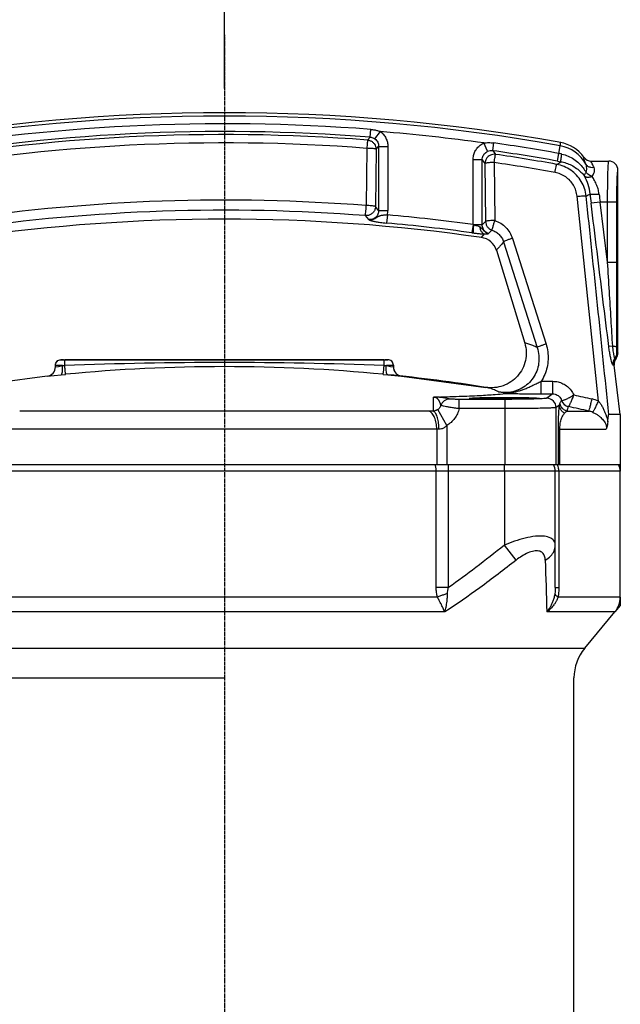
# Model space of a CAD drawing. Units: millimetres. Extents: x 1118 to 2307, y -14 to 827.
# Drawn here: x 1856 to 1986, y 499 to 712 of the extents above; entities that cross this region are included whole.
import ezdxf

# ---------------------------------------------------------------- set-up
doc = ezdxf.new("R2010")
doc.units = ezdxf.units.MM
doc.header["$PDMODE"] = 3
doc.header["$PDSIZE"] = 0.3
doc.linetypes.add('AM_ISO08W050', pattern=[18, 12, -1.5, 3, -1.5])
doc.linetypes.add('CENTER', pattern=[0.6, 0.375, -0.075, 0.075, -0.075])
doc.layers.get('0').update_dxf_attribs({"linetype": 'CONTINUOUS'})
doc.layers.get('Defpoints').update_dxf_attribs({"linetype": 'CONTINUOUS'})
doc.layers.add('AM_5', color=3, linetype='CONTINUOUS', lineweight=25)
doc.layers.add('AM_7', color=4, linetype='AM_ISO08W050', lineweight=25)
doc.layers.add('EIXOS', color=7, linetype='CONTINUOUS')
doc.styles.get("Standard").update_dxf_attribs({"font": 'txt', "width": 0.8})
doc.dimstyles.new('STANDARD$0', dxfattribs={"dimtxt": 3, "dimasz": 3, "dimexe": 0.18, "dimexo": 0.0625, "dimgap": 0.09, "dimtad": 1, "dimdsep": 46, "dimtxsty": 'Standard', "dimcen": 0.09, "dimadec": 0, "dimazin": 0, "dimtol": 1, "dimtp": 0.01, "dimtm": 0.01, "dimtfac": 1, "dimtofl": 0, "dimtmove": 0, "dimatfit": 3, "dimfxl": 0, "dimtolj": 1, "dimarcsym": 0})

# ---------------------------------------------------------------- blocks, each defined once
blk = doc.blocks.new('*D5')
at = {"layer": 'AM_5', "color": 0, "lineweight": -2}
for p, q in [((1761.84, 459.57), (1761.84, 733.03)), ((1900.48, 696.91), (1900.48, 733.03)), ((1767.84, 731.03), (1823.56, 731.03)), ((1894.48, 731.03), (1838.76, 731.03))]:
    blk.add_line(p, q, dxfattribs=at)
at = {"layer": 'AM_5', "color": 0}
for points in [[(1767.84, 732.03), (1767.84, 730.03), (1761.84, 731.03)], [(1894.48, 732.03), (1894.48, 730.03), (1900.48, 731.03)]]:
    blk.add_solid(points, dxfattribs=at)
at = {"layer": 'Defpoints', "color": 0}
for p in [(1761.84, 731.03), (1900.48, 691.66), (1761.84, 454.32)]:
    blk.add_point(p, dxfattribs=at)
at = {"layer": 'AM_5', "color": 0, "insert": (1831.16, 731.03), "char_height": 6, "attachment_point": 5}
blk.add_mtext('\\A1;139', dxfattribs=at)

msp = doc.modelspace()

# ---------------------------------------------------------------- linework, layer by layer
at = {"color": 9, "linetype": 'Continuous'}
for p, q in [((1972.11, 615.66), (1972.11, 627.94)), ((1961.12, 615.66), (1961.12, 627.71)), ((1948.49, 624.07), (1948.49, 615.66)), ((1946.34, 623.28), (1946.34, 615.66)), ((1972.62, 615.66), (1972.62, 623.28)), ((1972.92, 615.66), (1972.92, 623.28)), ((1948.9, 614.16), (1948.9, 615.66)), ((1960.94, 614.16), (1960.94, 615.66))]:
    msp.add_line(p, q, dxfattribs=at)
at = {"color": 7, "linetype": 'Continuous'}
msp.add_line((1814.98, 615.66), (1985.98, 615.66), dxfattribs=at)
msp.add_arc((1968.94, 614.16), 3, 0, 30, dxfattribs=at)
at = {"color": 9, "linetype": 'Continuous'}
for centre, radius, start, end in [((1969.49, 614.26), 3.21, 22.7869, 25.9945), ((1969.35, 614.2), 3.36, 12.7154, 22.7402), ((1969.19, 614.17), 3.52, 359.9768, 12.7164)]:
    msp.add_arc(centre, radius, start, end, dxfattribs=at)
at = {"color": 9, "linetype": 'Continuous', "start_tangent": (0, 1), "end_tangent": (-0.295137, 0.955455)}
msp.add_spline([(1946.23, 614.16), (1946.17, 614.94), (1946.01, 615.66)], degree=3, dxfattribs=at)
at = {"layer": 'AM_7', "linetype": 'CENTER'}
msp.add_line((1900.48, 708.49), (1900.48, 101.63), dxfattribs=at)
at = {"layer": 'EIXOS', "color": 9, "linetype": 'Continuous'}
for p, q in [((1931.97, 686.38), (1932.1, 688.05)), ((1933, 686), (1934.17, 687.58)), ((1931.4, 685.75), (1931.97, 686.38)), ((1931.25, 683.97), (1931.12, 671.59)), ((1933.24, 683.77), (1933.11, 671.4)), ((1933.24, 683.77), (1933.79, 684.38)), ((1933.79, 684.38), (1933.79, 670.54)), ((1933.79, 684.38), (1935.78, 684.38)), ((1935.78, 684.38), (1935.78, 670.54)), ((1957.33, 683.32), (1956.53, 685.12)), ((1958.43, 683.46), (1958.67, 685.13)), ((1958.43, 683.46), (1959.03, 682.66)), ((1972.39, 681.21), (1972.98, 684.52)), ((1954.18, 667.48), (1954.18, 681.48)), ((1956.17, 681.48), (1954.18, 681.48)), ((1956.17, 667.45), (1956.17, 681.48)), ((1956.17, 681.48), (1956.76, 680.7)), ((1972.39, 681.21), (1973.11, 681.08)), ((1956.76, 680.7), (1956.88, 668.17)), ((1958.75, 680.89), (1958.87, 668.37)), ((1933.79, 670.54), (1933.11, 671.4)), ((1933.79, 670.54), (1935.78, 670.54)), ((1981.63, 672.36), (1979.67, 672.12)), ((1985.24, 672.36), (1981.63, 672.36)), ((1983.24, 659.39), (1981.63, 672.36)), ((1983.24, 659.39), (1983.24, 672.36)), ((1985.24, 659.39), (1985.24, 672.36)), ((1931.65, 668.56), (1930.97, 669.42)), ((1935.67, 669.6), (1935.51, 667.82)), ((1954.18, 667.48), (1953.94, 665.71)), ((1954.18, 667.48), (1954.32, 667.45)), ((1956.17, 667.45), (1954.32, 667.45)), ((1958.23, 666.3), (1957.53, 665.55)), ((1955.98, 664.69), (1956.66, 665.47)), ((1962.68, 664.51), (1969.94, 641.67)), ((1959.21, 661.92), (1965.34, 641.88)), ((1960.78, 663.74), (1968.04, 640.9)), ((1983.24, 659.39), (1985.24, 659.39)), ((1984.34, 641.22), (1983.5, 641.12)), ((1863.99, 637.09), (1863.98, 637.1)), ((1863.98, 636.73), (1863.99, 636.73)), ((1863.99, 636.73), (1863.99, 637.09)), ((1863.99, 636.73), (1864.08, 636.75)), ((1864.08, 636.75), (1864.62, 636.85)), ((1864.62, 636.85), (1865.51, 637.02)), ((1865.18, 638.28), (1865.18, 638.29)), ((1865.98, 637.06), (1865.98, 638.22)), ((1934.98, 638.22), (1865.98, 638.22)), ((1934.98, 637.06), (1934.98, 638.22)), ((1935.46, 637.02), (1936.35, 636.85)), ((1935.78, 638.29), (1935.78, 638.28)), ((1936.35, 636.85), (1936.91, 636.74)), ((1936.91, 636.74), (1936.98, 636.73)), ((1936.98, 637.1), (1936.98, 637.09)), ((1936.98, 637.09), (1936.98, 636.73)), ((1936.98, 636.73), (1936.98, 636.73)), ((1984.67, 637.12), (1984.4, 637.12)), ((1985.98, 626.43), (1984.67, 637.12)), ((1865.22, 635.03), (1866.18, 635.12)), ((1934.79, 635.12), (1935.74, 635.03)), ((1938.77, 634.74), (1956.92, 632.31)), ((1968.9, 630.9), (1968.9, 633.61)), ((1968.9, 633.61), (1971.39, 633.61)), ((1971.39, 630.9), (1971.39, 633.61)), ((1945.62, 627.15), (1945.62, 630.15)), ((1968.9, 630.9), (1971.39, 630.9)), ((1971.39, 630.9), (1970.11, 629.94)), ((1951.17, 627.71), (1951.17, 629.71)), ((1961.12, 629.71), (1951.17, 629.71)), ((1961.12, 627.71), (1961.12, 629.71)), ((1972.84, 628.49), (1972.11, 627.94)), ((1944.69, 627.17), (1856.27, 627.17)), ((1948.49, 624.07), (1946.54, 627.5)), ((1961.12, 627.71), (1951.17, 627.71)), ((1974.52, 627.17), (1979.22, 627.17)), ((1985.98, 626.43), (1983.51, 626.43)), ((1985.98, 626.43), (1985.98, 614.86)), ((1946.34, 623.28), (1854.62, 623.28)), ((1972.62, 623.28), (1982.96, 623.28)), ((1985.98, 614.16), (1814.98, 614.16)), ((1946.23, 589.05), (1946.23, 614.16)), ((1948.9, 589.05), (1948.9, 614.16)), ((1960.94, 614.16), (1960.94, 598.19)), ((1972.71, 614.16), (1972.71, 589.05)), ((1963.52, 594.99), (1960.94, 598.19)), ((1948.9, 589.05), (1946.23, 589.05)), ((1971.94, 589.05), (1972.71, 589.05)), ((1946.48, 586.97), (1854.48, 586.97)), ((1985.98, 586.97), (1972.55, 586.97)), ((1948.08, 583.77), (1852.89, 583.77)), ((1984.82, 583.77), (1970.11, 583.77)), ((1822.66, 575.95), (1978.3, 575.95)), ((1824.98, 569.54), (1900.48, 569.54))]:
    msp.add_line(p, q, dxfattribs=at)
at = {"layer": 'EIXOS', "color": 7, "linetype": 'Continuous'}
for p, q in [((1979.75, 681.21), (1983.48, 681.21)), ((1985.48, 676.66), (1985.48, 679.21)), ((1985.48, 639.8), (1985.48, 676.66)), ((1863.98, 636.73), (1863.98, 637.09)), ((1865.18, 638.29), (1935.78, 638.29)), ((1936.98, 636.73), (1936.98, 637.1)), ((1862.19, 634.74), (1844.04, 632.31)), ((1862.2, 634.74), (1865.22, 635.03)), ((1935.74, 635.03), (1938.76, 634.74)), ((1960.68, 631.11), (1959.76, 631.3)), ((1971.94, 589.05), (1971.94, 614.16)), ((1985.98, 586.97), (1985.98, 614.16)), ((1978.3, 575.95), (1984.82, 583.77)), ((1975.98, 454.28), (1975.98, 569.54))]:
    msp.add_line(p, q, dxfattribs=at)
at = {"layer": 'EIXOS', "color": 4, "linetype": 'Continuous'}
msp.add_line((1985.89, 614.86), (1985.98, 614.86), dxfattribs=at)
at = {"layer": 'EIXOS', "color": 40, "linetype": 'Continuous'}
for p, q in [((1985.98, 614.86), (1985.98, 614.16)), ((1985.98, 586.97), (1985.98, 585.16)), ((1985.98, 585.16), (1984.82, 583.77))]:
    msp.add_line(p, q, dxfattribs=at)
at = {"layer": 'EIXOS', "color": 9, "linetype": 'Continuous'}
for points in [[(1973.29, 629.5), (1973.3, 629.49), (1973.32, 629.48)], [(1974.79, 628.15), (1974.78, 628.15), (1974.78, 628.14)]]:
    msp.add_lwpolyline(points, dxfattribs=at)
for centre, radius, start, end in [((1900.48, 279.09), 412.57, 79.8613, 100.1323), ((1900.48, 279.09), 411.86, 79.8608, 100.1392), ((1900.48, 279.09), 410.18, 85.5791, 100.1392), ((1900.48, 279.09), 408.5, 85.5791, 100.1392), ((1900.48, 279.09), 409.88, 82.1398, 85.2846), ((1900.48, 283.89), 403.05, 85.6008, 100.2538), ((1900.48, 284.08), 401.06, 85.6006, 100.2544), ((1900.48, 279.09), 408.5, 79.8608, 81.8449), ((1900.48, 279.09), 410.18, 79.8608, 81.8449), ((1971.57, 676.68), 7.97, 28.7269, 79.8028), ((1900.48, 283.88), 403.06, 79.7462, 81.6471), ((1970.33, 669.71), 13.37, 76.875, 79.8478), ((1900.42, 283.7), 401.45, 79.7466, 81.6458), ((1969.64, 673.23), 9.85, 5.2419, 28.9146), ((1900.48, 274.63), 398.14, 85.5863, 98.2791), ((-13391.07, -952.26), 15453.49, 5.874223, 6.039272), ((-13441.13, -951.78), 15505.17, 5.842027, 6.017499), ((2063.34, 682.49), 84.32, 185.6899, 187.0613), ((2036.22, 680.66), 55.21, 186.9263, 188.6399), ((1900.48, 274.44), 396.15, 85.5865, 98.2786), ((1931.76, 670.54), 4.02, 346.3774, 0.0196), ((1900.48, 279.09), 389.57, 81.798, 98.202), ((1900.48, 279.09), 392.08, 82.1281, 84.851), ((2294.91, 334.77), 474.78, 135.3941, 135.5172), ((1900.48, 279.09), 390.3, 82.1281, 84.851), ((1958.54, 699.04), 33.65, 262.1275, 262.5654), ((1955.42, 660.76), 3.97, 16.9696, 81.8394), ((-4458.63, 658.9), 6443.87, 359.84156, 0.0043), ((1986.39, 637.36), 2, 141.8522, 186.9839), ((1983.25, 639.85), 2, 321.5492, 359.8757), ((1861.99, 636.73), 2, 276.1815, 0.054), ((1859.12, 732.01), 95.2, 273.8438, 274.1322), ((1900.48, -316.44), 954.11, 87.92794, 92.07206), ((1900.48, 280.27), 356.51, 84.4782, 95.5218), ((1942.35, 739.41), 102.62, 265.8783, 266.1458), ((1938.97, 636.73), 2, 179.946, 263.8185), ((1900.48, 279.09), 357.7, 80.9221, 84.3432), ((1970.11, 627.94), 2, 0.0538, 89.9298), ((1949.12, 627.76), 2, 90.1271, 161.0252), ((1975.2, 630.1), 2, 197.6198, 257.9686), ((1897.68, 268.94), 367.39, 77.1769, 77.8839), ((1978.25, 622.64), 7.34, 65.6375, 77.2028), ((1944.67, 602.28), 24.89, 87.8181, 89.9581), ((1978.26, 622.71), 4.56, 66.7586, 77.9336), ((3754.52, 641.79), 1785.35, 181.50214, 181.8621)]:
    msp.add_arc(centre, radius, start, end, dxfattribs=at)
at = {"layer": 'EIXOS', "color": 7, "linetype": 'Continuous'}
for centre, radius, start, end in [((1971.63, 677.33), 8.03, 35.9363, 79.803), ((1979.75, 683.22), 2.01, 216.0313, 270.0353), ((1983.48, 679.21), 2, 0.0176, 90.0114), ((1986.65, 637.36), 2, 142.4935, 187), ((1983.48, 639.8), 2.01, 322.4678, 359.9738), ((1861.98, 636.73), 2, 276.087, 359.9843), ((1938.98, 636.73), 2, 180.0217, 263.8541), ((1968.94, 614.16), 3, 0, 30), ((1982.98, 614.16), 3, 0, 30), ((1980.98, 586.97), 5, 320.1944, 0), ((1985.98, 569.54), 10, 140.1944, 180)]:
    msp.add_arc(centre, radius, start, end, dxfattribs=at)
msp.add_ellipse((1960.94, 629.95), major_axis=(-7.5, 0), ratio=0.026186, dxfattribs=at)
at = {"layer": 'EIXOS', "color": 9, "linetype": 'Continuous'}
for points, start_tangent, end_tangent in [([(1932.1, 688.05), (1932.85, 687.96), (1933.55, 687.8), (1934.18, 687.58)], (0.997026, -0.077063), (0.927545, -0.373712)), ([(1934.18, 687.58), (1934.85, 686.95), (1935.35, 686.18), (1935.67, 685.31), (1935.78, 684.38)], (0.804074, -0.594529), (-0.00028, -1)), ([(1931.4, 685.75), (1931.38, 685.56), (1931.34, 685.17), (1931.3, 684.61), (1931.25, 683.97)], (0.078781, -0.996892), (-0.045291, -0.998974)), ([(1931.4, 685.75), (1931.97, 685.62), (1932.48, 685.32), (1932.88, 684.88), (1933.14, 684.35), (1933.24, 683.77)], (0.996174, -0.087387), (0.011969, -0.999928)), ([(1931.97, 686.38), (1932.35, 686.31), (1932.69, 686.18), (1933, 686)], (0.997849, -0.06556), (0.805422, -0.592702)), ([(1933, 686), (1933.33, 685.68), (1933.59, 685.29), (1933.74, 684.85), (1933.79, 684.38)], (0.805469, -0.592638), (-0.011761, -0.999931)), ([(1956.53, 685.12), (1957.54, 685.2), (1958.67, 685.13)], (0.986912, 0.161261), (0.989883, -0.141885)), ([(1972.98, 684.52), (1973.08, 684.86), (1973.05, 685.23)], (0.421245, 0.906947), (-0.229373, 0.973339)), ([(1933.24, 683.77), (1933.09, 683.83), (1932.79, 683.88), (1932.36, 683.92), (1931.83, 683.95), (1931.25, 683.97)], (-0.733642, 0.679536), (-0.99995, 0.010027)), ([(1954.18, 681.48), (1954.29, 682.4), (1954.6, 683.27), (1955.09, 684.03), (1955.75, 684.66), (1956.53, 685.12)], (-0.000264, 1), (0.914357, 0.40491)), ([(1956.17, 681.48), (1956.22, 681.95), (1956.37, 682.39), (1956.61, 682.77), (1956.94, 683.09), (1957.33, 683.32)], (-0.014026, 0.999902), (0.916955, 0.398991)), ([(1957.33, 683.32), (1957.85, 683.47), (1958.43, 683.46)], (0.916927, 0.399056), (0.987684, -0.15646)), ([(1959.03, 682.66), (1958.47, 682.66), (1957.93, 682.49), (1957.46, 682.19), (1957.08, 681.76), (1956.84, 681.25), (1956.76, 680.7)], (-0.991681, 0.128718), (-0.014481, -0.999895)), ([(1958.75, 680.89), (1958.84, 681.53), (1958.93, 682.08), (1958.99, 682.47), (1959.03, 682.66)], (0.182848, 0.983141), (0.541336, 0.840807)), ([(1972.23, 680.5), (1972.73, 680.78), (1973.11, 681.08)], (0.906124, 0.423012), (0.700368, 0.713782)), ([(1973.11, 681.08), (1973.13, 681.26), (1973.18, 681.62), (1973.26, 682.13), (1973.37, 682.73)], (0.029934, 0.999552), (0.17274, 0.984967)), ([(1973.11, 681.08), (1974.27, 680.79), (1975.42, 680.31), (1976.53, 679.64), (1977.49, 678.84), (1978.25, 677.99)], (0.984971, -0.172721), (0.622392, -0.782706)), ([(1973.37, 682.73), (1974.7, 682.29), (1975.94, 681.62), (1977.05, 680.73), (1977.94, 679.74), (1978.59, 678.76)], (0.973899, -0.226983), (0.493688, -0.869639)), ([(1978.56, 680.51), (1978.27, 681.35), (1978.12, 681.84), (1978.13, 682.04)], (-0.315171, 0.949035), (0.825773, 0.564002)), ([(1980.31, 679.79), (1979.92, 680.61), (1979.72, 681.07), (1979.75, 681.21)], (-0.408646, 0.912693), (1, -0.000491)), ([(1983.24, 672.36), (1983.25, 674.33), (1983.26, 676.2), (1983.29, 677.88), (1983.33, 679.28), (1983.38, 680.34), (1983.43, 680.99), (1983.48, 681.21)], (0.00001, 1), (1, -0.000115)), ([(1958.75, 680.89), (1958.17, 680.88), (1957.64, 680.85), (1957.2, 680.81), (1956.9, 680.76), (1956.76, 680.7)], (-0.99995, -0.010027), (-0.733642, -0.679536)), ([(1971.88, 678.74), (1972, 679.38), (1972.1, 679.93), (1972.18, 680.31), (1972.23, 680.5)], (0.179617, 0.983737), (0.31233, 0.949974)), ([(1978.6, 673.66), (1978.24, 675.3), (1977.55, 676.81), (1976.55, 678.14), (1975.29, 679.22), (1973.83, 680.02), (1972.23, 680.5)], (-0.112577, 0.993643), (-0.983186, 0.182608)), ([(1978.59, 678.76), (1978.72, 679.38), (1978.71, 679.98), (1978.56, 680.51)], (0.300833, 0.953677), (-0.39511, 0.918634)), ([(1980.31, 679.79), (1979.61, 679.82), (1979, 680.07), (1978.56, 680.51)], (-0.994173, -0.107793), (-0.539326, 0.842097)), ([(1979.87, 677.89), (1980.27, 678.57), (1980.42, 679.22), (1980.31, 679.79)], (0.61163, 0.791144), (-0.408698, 0.91267)), ([(1985.29, 676.66), (1985.33, 677.74), (1985.38, 678.56), (1985.43, 679.06), (1985.48, 679.21)], (0.032014, 0.999487), (0.960116, -0.279602)), ([(1976.66, 673.61), (1976.39, 674.84), (1975.88, 675.97), (1975.13, 676.97), (1974.19, 677.79), (1973.09, 678.39), (1971.88, 678.74)], (-0.105378, 0.994432), (-0.983987, 0.17824)), ([(1978.26, 677.99), (1978.27, 678.19), (1978.38, 678.45), (1978.59, 678.76)], (-0.211907, 0.97729), (0.632579, 0.774496)), ([(1978.26, 677.99), (1978.35, 677.91), (1978.47, 677.84), (1978.61, 677.79), (1978.77, 677.75), (1978.97, 677.73), (1979.18, 677.74), (1979.4, 677.77), (1979.63, 677.82), (1979.87, 677.89)], (0.721669, -0.692239), (0.942465, 0.334304)), ([(1979.87, 677.89), (1979.4, 678.11), (1978.96, 678.41), (1978.59, 678.76)], (-0.939929, 0.341369), (-0.685969, 0.727631)), ([(1981.41, 674), (1981.34, 674.43), (1981.24, 674.92), (1981.1, 675.43), (1980.91, 675.96), (1980.69, 676.49), (1980.43, 676.99), (1980.16, 677.46), (1979.87, 677.89)], (-0.120557, 0.992706), (-0.580149, 0.814511)), ([(1985.24, 672.36), (1985.25, 673.89), (1985.26, 675.35), (1985.29, 676.66)], (0.000009, 1), (0.032014, 0.999487)), ([(1976.66, 673.61), (1977.32, 673.66), (1977.91, 673.69), (1978.36, 673.69), (1978.6, 673.66)], (0.994549, 0.104269), (0.943805, -0.330504)), ([(1978.6, 673.66), (1979.07, 673.88), (1979.44, 674.13)], (0.920012, 0.391891), (0.790943, 0.61189)), ([(1981.41, 674), (1980.72, 673.96), (1980.11, 673.97), (1979.67, 674.02), (1979.44, 674.13)], (-0.995454, -0.095242), (-0.663101, 0.74853)), ([(1930.97, 669.42), (1930.98, 669.66), (1931.01, 670.15), (1931.06, 670.83), (1931.12, 671.59)], (0.384479, 0.923134), (0.119798, 0.992798)), ([(1933.11, 671.4), (1933, 670.76), (1932.68, 670.19), (1932.2, 669.75), (1931.61, 669.48), (1930.97, 669.42)], (-0.013655, -0.999907), (-0.99795, 0.063991)), ([(1933.11, 671.4), (1932.97, 671.45), (1932.67, 671.5), (1932.23, 671.55), (1931.7, 671.58), (1931.12, 671.59)], (-0.733642, 0.679536), (-0.99995, 0.010027)), ([(1933.79, 670.54), (1933.76, 670.13), (1933.63, 669.73), (1933.44, 669.37), (1933.17, 669.06), (1932.84, 668.82), (1932.47, 668.65), (1932.07, 668.56), (1931.65, 668.56)], (0.013365, -0.999911), (-0.995623, 0.093457)), ([(1983.5, 641.12), (1982.23, 651.38), (1980.95, 661.72), (1979.67, 672.12)], (-0.122799, 0.992432), (-0.122886, 0.992421)), ([(1931.65, 668.56), (1931.87, 668.54), (1932.1, 668.55), (1932.33, 668.59), (1932.56, 668.65), (1932.79, 668.73), (1933.02, 668.83), (1933.22, 668.95), (1933.42, 669.07), (1933.6, 669.18), (1933.78, 669.28), (1933.97, 669.36), (1934.17, 669.43), (1934.39, 669.49), (1934.65, 669.53), (1934.94, 669.56), (1935.28, 669.58), (1935.67, 669.6)], (0.99395, -0.109836), (0.99928, 0.03795)), ([(1931.65, 668.56), (1931.71, 668.52), (1931.78, 668.49), (1931.83, 668.47), (1931.89, 668.44), (1931.97, 668.41), (1932.08, 668.37), (1932.22, 668.33), (1932.4, 668.28), (1932.62, 668.23), (1932.9, 668.17), (1933.25, 668.1), (1933.68, 668.03), (1934.19, 667.96), (1934.8, 667.89), (1935.51, 667.82)], (0.857563, -0.514379), (0.995965, -0.08974)), ([(1958.87, 668.37), (1958.29, 668.35), (1957.76, 668.32), (1957.33, 668.28), (1957.03, 668.23), (1956.88, 668.17)], (-0.99995, -0.010027), (-0.733642, -0.679536)), ([(1956.88, 668.17), (1956.98, 667.57), (1957.26, 667.03), (1957.69, 666.59), (1958.23, 666.3)], (0.011082, -0.999939), (0.943543, -0.33125)), ([(1958.87, 668.37), (1958.63, 667.65), (1958.43, 667.01), (1958.29, 666.54), (1958.23, 666.3)], (-0.291337, -0.956621), (0.058017, -0.998316)), ([(1958.87, 668.37), (1960.15, 667.77), (1961.24, 666.89), (1962.1, 665.78), (1962.68, 664.51)], (0.947678, -0.319229), (0.303308, -0.952893)), ([(1954.31, 667.45), (1954.24, 666.82), (1954.19, 666.27), (1954.17, 665.87), (1954.19, 665.68)], (-0.128871, -0.991661), (0.359206, -0.933258)), ([(1954.31, 667.45), (1954.79, 667.32), (1955.24, 667.19), (1955.64, 667.03)], (0.9688, -0.247842), (0.897462, -0.441092)), ([(1955.64, 667.03), (1955.81, 666.31), (1956.17, 665.76), (1956.66, 665.47)], (0.073009, -0.997331), (0.965576, -0.260121)), ([(1955.64, 667.03), (1955.81, 666.93), (1955.96, 666.8), (1956.1, 666.65), (1956.23, 666.49), (1956.38, 666.32), (1956.54, 666.15), (1956.72, 665.99), (1956.9, 665.85), (1957.1, 665.73), (1957.31, 665.63), (1957.53, 665.55)], (0.898344, -0.439294), (0.959598, -0.281375)), ([(1957.53, 665.55), (1957.15, 665.72), (1956.81, 665.96), (1956.54, 666.27), (1956.33, 666.63), (1956.21, 667.03), (1956.17, 667.45)], (-0.953083, 0.30271), (0.010982, 0.99994)), ([(1958.23, 666.3), (1959.09, 665.9), (1959.82, 665.32), (1960.39, 664.59), (1960.78, 663.74)], (0.949462, -0.313882), (0.304121, -0.952633)), ([(1954.19, 665.68), (1955.08, 665.58), (1955.93, 665.5), (1956.66, 665.47)], (0.991554, -0.129696), (0.999799, -0.020053)), ([(1956.66, 665.47), (1956.86, 665.48), (1957.02, 665.48), (1957.14, 665.49), (1957.24, 665.5), (1957.31, 665.5), (1957.37, 665.51), (1957.41, 665.52), (1957.48, 665.54), (1957.53, 665.55)], (0.999507, 0.031402), (0.94279, 0.333388)), ([(1962.68, 664.51), (1961.99, 664.28), (1961.39, 664.06), (1960.97, 663.87), (1960.78, 663.74)], (-0.953752, -0.300595), (-0.58517, -0.810911)), ([(1960.78, 663.74), (1960.26, 663.13), (1959.73, 662.53), (1959.21, 661.92)], (-0.651974, -0.758241), (-0.650714, -0.759323)), ([(1984.34, 641.22), (1984, 646.99), (1983.63, 653.04), (1983.24, 659.39)], (-0.059775, 0.998212), (-0.06133, 0.998118)), ([(1968.04, 640.9), (1968.39, 639.2), (1968.35, 637.47), (1967.93, 635.83), (1967.15, 634.35), (1966.06, 633.1), (1964.71, 632.12), (1963.17, 631.48), (1961.49, 631.19), (1959.76, 631.3)], (0.309477, -0.950907), (-0.985539, 0.169449)), ([(1968.04, 640.9), (1967.11, 641.34), (1966.21, 641.67), (1965.34, 641.88)], (-0.8855, 0.464639), (-0.98439, 0.176002)), ([(1969.94, 641.67), (1969.25, 641.44), (1968.66, 641.22), (1968.24, 641.03), (1968.04, 640.9)], (-0.953752, -0.300596), (-0.58517, -0.81091)), ([(1969.94, 641.67), (1970.31, 640.01), (1970.39, 638.31), (1970.17, 636.65), (1969.67, 635.07), (1968.9, 633.61)], (0.303, -0.95299), (-0.543769, -0.839235)), ([(1984.4, 637.12), (1984.3, 637.25), (1984.16, 637.64), (1984, 638.27), (1983.82, 639.1), (1983.65, 640.07), (1983.5, 641.12)], (-0.999992, -0.003928), (-0.122592, 0.992457)), ([(1984.81, 638.6), (1984.76, 638.7), (1984.68, 638.96), (1984.6, 639.37), (1984.51, 639.92), (1984.42, 640.55), (1984.34, 641.22)], (-0.986351, 0.164655), (-0.096549, 0.995328)), ([(1984.34, 641.22), (1984.8, 641.19), (1985.1, 641.14), (1985.21, 641.09)], (0.998072, -0.062075), (0.37226, -0.928129)), ([(1985.25, 639.84), (1985.24, 639.9), (1985.23, 640.03), (1985.22, 640.24), (1985.22, 640.5), (1985.21, 640.79), (1985.21, 641.09)], (-0.52107, 0.853514), (0.003027, 0.999995)), ([(1985.07, 638.58), (1984.97, 638.55), (1984.81, 638.6)], (-0.60939, -0.792871), (-0.901364, 0.433062)), ([(1985.48, 639.8), (1985.36, 639.73), (1985.25, 639.84)], (-0.601427, -0.798928), (-0.526181, 0.850373)), ([(1863.99, 637.09), (1864.08, 637.54), (1864.34, 637.93), (1864.73, 638.19), (1865.18, 638.28)], (0.004572, 0.99999), (0.99999, 0.00455)), ([(1864.05, 637.07), (1863.99, 637.09)], (-0.998335, 0.057674), (-0.829448, 0.558583)), ([(1865.51, 637.02), (1865.03, 637.03), (1864.62, 637.04), (1864.29, 637.05), (1864.08, 637.07), (1864.05, 637.07)], (-0.999963, 0.008641), (-0.998335, 0.057674)), ([(1865.98, 638.22), (1865.74, 638.22), (1865.53, 638.23), (1865.35, 638.24), (1865.23, 638.26), (1865.18, 638.28)], (-1, -0.000032), (-0.51041, 0.859931)), ([(1865.22, 635.03), (1865.39, 635.2), (1865.5, 635.64), (1865.54, 636.28), (1865.51, 637.02)], (0.989839, 0.142196), (-0.090405, 0.995905)), ([(1866.18, 635.12), (1866.16, 635.28), (1866.12, 635.69), (1866.06, 636.32), (1865.98, 637.06)], (-0.339937, 0.940448), (-0.096054, 0.995376)), ([(1934.79, 635.12), (1934.8, 635.28), (1934.85, 635.69), (1934.91, 636.32), (1934.98, 637.06)], (0.352334, 0.935875), (0.096022, 0.995379)), ([(1935.78, 638.28), (1935.73, 638.26), (1935.61, 638.24), (1935.43, 638.23), (1935.22, 638.22), (1934.98, 638.22)], (-0.51041, -0.859931), (-1, 0.000032)), ([(1935.74, 635.03), (1935.57, 635.2), (1935.46, 635.64), (1935.42, 636.28), (1935.46, 637.02)], (-0.989823, 0.142303), (0.090494, 0.995897)), ([(1936.88, 637.07), (1936.67, 637.05), (1936.34, 637.04), (1935.93, 637.03), (1935.46, 637.02)], (-0.999729, -0.023267), (-0.999963, -0.008641)), ([(1936.98, 637.09), (1936.88, 637.54), (1936.62, 637.93), (1936.23, 638.19), (1935.78, 638.28)], (-0.004572, 0.99999), (-0.99999, 0.00455)), ([(1936.98, 637.09), (1936.88, 637.07)], (-0.829445, -0.558589), (-0.999729, -0.023267)), ([(1959.76, 631.3), (1958.78, 631.77), (1957.83, 632.1), (1956.92, 632.31)], (-0.882265, 0.470753), (-0.987475, 0.157777)), ([(1960.67, 631.11), (1961.43, 631.11), (1962.21, 631.17), (1963.01, 631.29), (1963.81, 631.47), (1964.62, 631.71), (1965.44, 632), (1966.27, 632.36), (1967.12, 632.75), (1968, 633.18), (1968.9, 633.61)], (0.999405, -0.03448), (0.90463, 0.426197)), ([(1971.39, 633.61), (1972.53, 633.48), (1973.6, 633.1), (1974.56, 632.48), (1975.35, 631.66), (1975.94, 630.67)], (1, 0.000269), (0.410348, -0.911929)), ([(1947.23, 628.41), (1947.19, 628.56), (1947.15, 628.7), (1947.12, 628.82), (1947.08, 628.93), (1947.04, 629.03), (1947, 629.12), (1946.96, 629.2), (1946.92, 629.28), (1946.88, 629.36), (1946.84, 629.43), (1946.8, 629.5), (1946.76, 629.56), (1946.72, 629.61), (1946.68, 629.66), (1946.65, 629.71), (1946.61, 629.75), (1946.58, 629.79), (1946.54, 629.82), (1946.51, 629.85), (1946.48, 629.88), (1946.45, 629.91), (1946.4, 629.95), (1946.36, 629.98), (1946.31, 630.01), (1946.27, 630.04), (1946.22, 630.06), (1946.17, 630.09), (1946.11, 630.11), (1946.05, 630.14), (1945.99, 630.15), (1945.91, 630.17), (1945.87, 630.17), (1945.81, 630.17), (1945.75, 630.17), (1945.68, 630.16), (1945.62, 630.15)], (-0.203635, 0.979047), (-0.973508, -0.228652)), ([(1945.83, 630.19), (1951.21, 630.37), (1955.61, 630.56), (1958.95, 630.77), (1961.16, 630.98)], (0.999601, 0.028243), (0.991017, 0.133736)), ([(1949.11, 629.76), (1949.03, 629.79), (1948.95, 629.82), (1948.86, 629.85), (1948.77, 629.88), (1948.68, 629.9), (1948.59, 629.92), (1948.5, 629.94), (1948.41, 629.96), (1948.32, 629.98), (1948.22, 630), (1948.12, 630.01), (1948.03, 630.03), (1947.94, 630.04), (1947.85, 630.06), (1947.76, 630.07), (1947.68, 630.08), (1947.6, 630.09), (1947.52, 630.1), (1947.45, 630.11), (1947.38, 630.11), (1947.32, 630.12), (1947.25, 630.13), (1947.19, 630.13), (1947.14, 630.14), (1947.08, 630.14), (1947.03, 630.15), (1946.98, 630.15), (1946.93, 630.15), (1946.88, 630.16), (1946.83, 630.16), (1946.78, 630.16), (1946.72, 630.17), (1946.66, 630.17), (1946.59, 630.17), (1946.52, 630.18), (1946.45, 630.18), (1946.37, 630.18), (1946.3, 630.18), (1946.22, 630.19), (1946.14, 630.19), (1946.06, 630.19), (1945.95, 630.19), (1945.83, 630.19)], (-0.910727, 0.413009), (-1, 0.000147)), ([(1970.11, 629.94), (1969.83, 629.89), (1969.12, 629.84), (1968.04, 629.8), (1966.62, 629.76), (1964.94, 629.73), (1963.07, 629.72), (1961.12, 629.71)], (-0.801767, -0.597637), (-1, -0.000006)), ([(1961.16, 630.98), (1961.67, 630.98), (1962.22, 630.97), (1962.81, 630.96), (1963.46, 630.95), (1964.21, 630.94), (1965.08, 630.93), (1966.12, 630.92), (1967.39, 630.91), (1968.9, 630.9)], (0.999998, -0.002234), (1, -0.000001)), ([(1971.39, 630.9), (1971.89, 630.84), (1972.36, 630.65), (1972.77, 630.35), (1973.08, 629.96), (1973.29, 629.5)], (0.999999, 0.001467), (0.290144, -0.956983)), ([(1973.32, 629.48), (1973.37, 629.48), (1973.44, 629.49), (1973.54, 629.5), (1973.67, 629.54), (1973.83, 629.59), (1974.04, 629.66), (1974.3, 629.77), (1974.62, 629.92), (1975, 630.11), (1975.44, 630.36), (1975.94, 630.68)], (0.978265, -0.207358), (0.830435, 0.557115)), ([(1975.94, 630.68), (1975.71, 630.13), (1975.52, 629.67), (1975.35, 629.29), (1975.22, 628.98), (1975.1, 628.74), (1975.01, 628.54), (1974.94, 628.4), (1974.88, 628.3), (1974.84, 628.22), (1974.79, 628.15)], (-0.369302, -0.92931), (-0.756555, -0.65393)), ([(1975.94, 630.67), (1977.89, 630.25), (1979.88, 629.8)], (0.977481, -0.211025), (0.975035, -0.222053)), ([(1947.23, 628.41), (1947.06, 628.04), (1946.83, 627.73), (1946.54, 627.5)], (-0.299332, -0.954149), (-0.847797, -0.530321)), ([(1951.17, 627.71), (1950.18, 627.83), (1949.25, 627.97), (1948.45, 628.12), (1947.82, 628.25), (1947.41, 628.36), (1947.23, 628.41)], (-0.994057, 0.108865), (-0.938948, 0.344059)), ([(1951.17, 629.71), (1950.66, 629.71), (1950.18, 629.72), (1949.76, 629.73), (1949.43, 629.74), (1949.21, 629.75), (1949.11, 629.76)], (-1, -0.000001), (-0.911687, 0.410886)), ([(1972.11, 627.94), (1971.76, 627.89), (1970.9, 627.84), (1969.58, 627.8), (1967.84, 627.76), (1965.79, 627.73), (1963.51, 627.72), (1961.12, 627.71)], (-0.852708, -0.522389), (-1, -0.000006)), ([(1972.62, 623.28), (1972.62, 624.06), (1972.63, 624.86), (1972.65, 625.64), (1972.68, 626.36), (1972.71, 627.01), (1972.75, 627.58), (1972.79, 628.07), (1972.84, 628.49)], (-0.0003, 1), (0.136365, 0.990659)), ([(1972.84, 628.49), (1972.9, 628.71), (1972.95, 628.85)], (0.242604, 0.970125), (0.434316, 0.900761)), ([(1973.96, 626.75), (1973.37, 627.18), (1972.98, 627.79), (1972.84, 628.49)], (-0.901759, 0.432238), (-0.008849, 0.999961)), ([(1972.95, 628.85), (1973.07, 629.09), (1973.18, 629.31), (1973.29, 629.5)], (0.433795, 0.901011), (0.534488, 0.845176)), ([(1974.52, 627.17), (1973.77, 627.49), (1973.22, 628.09), (1972.95, 628.85)], (-0.978033, 0.208449), (-0.136746, 0.990606)), ([(1973.32, 629.48), (1973.64, 628.87), (1974.15, 628.41), (1974.79, 628.15)], (0.310803, -0.950474), (0.97643, -0.215834)), ([(1974.52, 627.17), (1974.61, 627.55), (1974.7, 627.87), (1974.78, 628.14)], (0.247149, 0.968977), (0.330088, 0.94395)), ([(1979.22, 627.17), (1979.29, 627.41), (1979.44, 627.98), (1979.65, 628.81), (1979.88, 629.8)], (0.503109, 0.864223), (0.224009, 0.974587)), ([(1980.06, 626.9), (1980.22, 627.15), (1980.5, 627.69), (1980.86, 628.44), (1981.28, 629.33)], (0.670271, 0.742116), (0.416167, 0.909288)), ([(1981.28, 629.33), (1981.71, 628.76), (1982.11, 628.09), (1982.45, 627.4), (1982.73, 626.73), (1982.95, 626.09), (1983.13, 625.48), (1983.27, 624.88)], (0.649086, -0.760715), (0.208927, -0.977931)), ([(1946.34, 623.28), (1946.22, 624.59), (1945.88, 625.76), (1945.35, 626.65), (1944.69, 627.17)], (0, 1), (-0.914827, 0.403847)), ([(1946.54, 627.5), (1946.23, 627.34), (1945.92, 627.23), (1945.62, 627.15)], (-0.848044, -0.529926), (-0.980652, -0.195757)), ([(1946.8, 623.26), (1946.75, 624.57), (1946.51, 625.74), (1946.12, 626.63), (1945.62, 627.15)], (0.030801, 0.999526), (-0.870442, 0.492272)), ([(1951.17, 627.71), (1950.8, 626.6), (1950.2, 625.59), (1949.42, 624.73), (1948.49, 624.07)], (-0.219672, -0.975574), (-0.86942, -0.494073)), ([(1972.92, 623.28), (1972.94, 623.8), (1972.99, 624.34), (1973.08, 624.85), (1973.21, 625.33), (1973.36, 625.76), (1973.54, 626.14), (1973.74, 626.47), (1973.96, 626.75)], (-0.000544, 1), (0.687815, 0.725886)), ([(1973.96, 626.75), (1974.25, 627.01), (1974.52, 627.17)], (0.687199, 0.726469), (0.913583, 0.406653)), ([(1980.06, 626.9), (1980.69, 626.59), (1981.27, 626.21), (1981.76, 625.8), (1982.14, 625.41), (1982.45, 625.04), (1982.68, 624.67), (1982.84, 624.32), (1982.94, 623.98), (1982.98, 623.64), (1982.96, 623.28)], (0.918435, -0.395572), (-0.159047, -0.987271)), ([(1983.27, 624.88), (1983.3, 625.14), (1983.32, 625.38), (1983.34, 625.6), (1983.37, 625.8), (1983.39, 625.98), (1983.42, 626.15), (1983.45, 626.3), (1983.48, 626.39), (1983.51, 626.43)], (0.082741, 0.996571), (1, -0.000019)), ([(1948.49, 624.07), (1947.91, 623.56), (1947.35, 623.31), (1946.8, 623.26)], (-0.659558, -0.751653), (-0.997252, 0.07409)), ([(1983.27, 624.88), (1983.2, 624.2), (1983.09, 623.66), (1982.96, 623.28)], (-0.08293, -0.996555), (-0.377697, -0.925929)), ([(1946.8, 623.26), (1946.57, 623.27), (1946.34, 623.28)], (-0.997201, 0.074769), (-1, -0.000042)), ([(1971.94, 598.19), (1971.72, 599.05), (1970.96, 599.74), (1969.59, 600.12), (1967.68, 600.12), (1965.43, 599.73), (1963.11, 599.04), (1960.94, 598.19)], (-0.000047, 1), (-0.915211, -0.402976)), ([(1960.94, 598.19), (1954.8, 593.38), (1948.9, 589.05)], (-0.777989, -0.628277), (-0.816648, -0.577137)), ([(1969.78, 594.99), (1970.94, 595.85), (1971.68, 596.95), (1971.94, 598.19)], (0.8809, 0.473302), (0.000026, 1)), ([(1969.78, 594.99), (1969.63, 595.84), (1969.19, 596.54), (1968.39, 596.93), (1967.31, 596.92), (1966.04, 596.53), (1964.74, 595.84), (1963.52, 594.99)], (-0.026327, 0.999653), (-0.785039, -0.619447)), ([(1963.52, 594.99), (1955.63, 589), (1948.08, 583.77)], (-0.785031, -0.619457), (-0.836247, -0.548352)), ([(1946.48, 586.97), (1946.29, 587.97), (1946.23, 589.05)], (-0.26658, 0.963813), (-0.000849, 1)), ([(1948.64, 587.73), (1947.88, 587.49), (1947.16, 587.24), (1946.48, 586.97)], (-0.957225, -0.289344), (-0.925469, -0.378823)), ([(1948.08, 583.77), (1948.23, 584.28), (1948.36, 584.83), (1948.48, 585.43), (1948.57, 586.11), (1948.63, 586.87), (1948.64, 587.73)], (0.294615, 0.955616), (-0.016306, 0.999867)), ([(1948.64, 587.73), (1948.7, 588.34), (1948.9, 589.05)], (-0.015849, 0.999874), (0.332882, 0.942968)), ([(1971.85, 587.73), (1971.67, 586.87), (1971.42, 586.1), (1971.13, 585.42), (1970.81, 584.82), (1970.48, 584.28), (1970.11, 583.77)], (-0.15419, -0.988041), (-0.624189, -0.781273)), ([(1971.94, 589.05), (1971.92, 588.34), (1971.85, 587.73)], (-0.000056, -1), (-0.154261, -0.98803)), ([(1971.85, 587.73), (1971.96, 587.49), (1972.2, 587.24), (1972.55, 586.97)], (0.198558, -0.980089), (0.841759, -0.539853)), ([(1972.71, 589.05), (1972.67, 587.97), (1972.55, 586.97)], (-0.000348, -1), (-0.173545, -0.984826)), ([(1948.08, 583.77), (1947.9, 584.17), (1947.7, 584.6), (1947.47, 585.08), (1947.19, 585.63), (1946.87, 586.26), (1946.48, 586.97)], (-0.433519, 0.901144), (-0.481656, 0.876361)), ([(1972.55, 586.97), (1972.29, 586.35), (1971.98, 585.79), (1971.64, 585.3), (1971.28, 584.86), (1970.91, 584.47), (1970.52, 584.11), (1970.11, 583.77)], (-0.331033, -0.943619), (-0.801125, -0.598498))]:
    msp.add_spline(points, degree=3, dxfattribs=dict(at, start_tangent=start_tangent, end_tangent=end_tangent))
at = {"layer": 'EIXOS', "color": 7, "linetype": 'Continuous'}
for points, start_tangent, end_tangent in [([(1965.34, 641.88), (1965.66, 640), (1965.5, 638.11), (1964.86, 636.32), (1963.79, 634.76), (1962.36, 633.51), (1960.66, 632.65), (1958.81, 632.25), (1956.92, 632.31)], (0.292372, -0.956305), (-0.987475, 0.157777)), ([(1863.98, 637.09), (1864.07, 637.55), (1864.33, 637.94), (1864.72, 638.2), (1865.18, 638.29)], (0, 1), (1, 0)), ([(1936.98, 637.1), (1936.89, 637.55), (1936.63, 637.94), (1936.24, 638.2), (1935.78, 638.29)], (0, 1), (-1, 0)), ([(1945.62, 630.15), (1945.67, 630.17), (1945.73, 630.18), (1945.83, 630.19)], (0.875251, 0.48367), (0.999581, 0.028958)), ([(1961.16, 630.98), (1961.12, 631.01), (1961.01, 631.04), (1960.87, 631.07), (1960.68, 631.11)], (0.990995, 0.133902), (-0.980604, 0.195998))]:
    msp.add_spline(points, degree=3, dxfattribs=dict(at, start_tangent=start_tangent, end_tangent=end_tangent))

# ---------------------------------------------------------------- dimensions: what is measured, and where the dimension line sits
at = {"layer": 'AM_5', "color": 2}
dim = msp.add_linear_dim(base=(1761.84, 731.03), p1=(1900.48, 691.66), p2=(1761.84, 454.32), dimstyle='STANDARD$0', override={"dimscale": 2, "dimexe": 1, "dimexo": 2.625, "dimgap": 1, "dimtad": 0, "dimtih": 1, "dimtoh": 1, "dimdec": 0, "dimzin": 0, "dimcen": 3.78, "dimtol": 0, "dimtdec": 4, "dimtzin": 0}, dxfattribs=at)
dim.commit()
dim.dimension.update_dxf_attribs({"geometry": '*D5', "text_midpoint": (1831.16, 731.03)})

doc.saveas('drawing.dxf')
